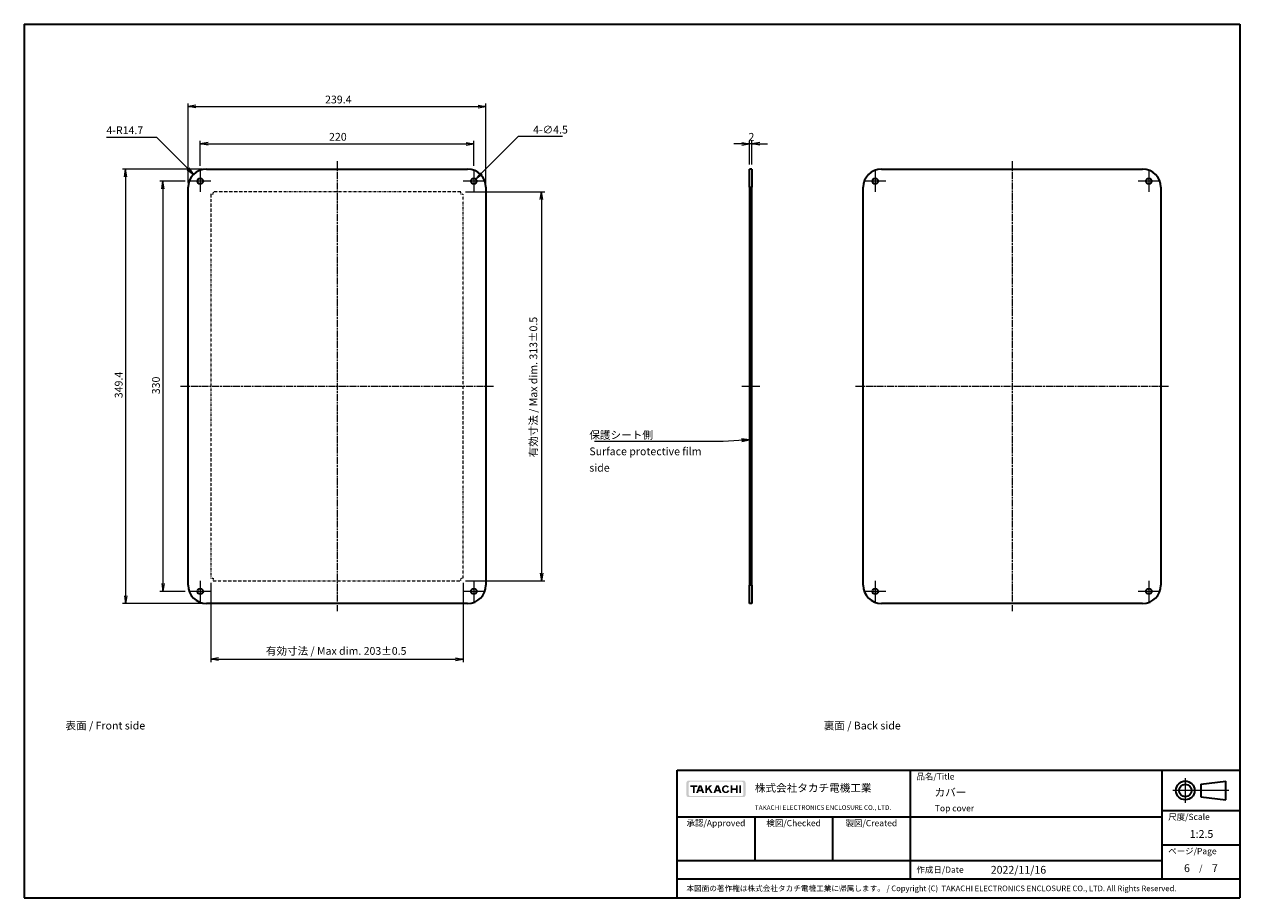
# Model space of a CAD drawing. Units: millimetres. Extents: x 0 to 8076, y 0 to 1826.
# Drawn here: x 6110 to 7088, y 0 to 702 of the extents above; entities that cross this region are included whole.
import ezdxf
from ezdxf.enums import TextEntityAlignment as Align

# ---------------------------------------------------------------- set-up
doc = ezdxf.new("R2010")
doc.units = ezdxf.units.MM
doc.linetypes.add('CHAIN', pattern=[0.35429999999999995, 0.2362, -0.0295, 0.0591, -0.0295])
doc.linetypes.add('DASH_DOUBLE_DOT', pattern=[0.43979999999999997, 0.24, -0.06, 0.0098, -0.06, 0.01, -0.06])
for name, color, linetype, lineweight in [('Border (ISO)', 7, 'Continuous', 35), ('Center Mark (ISO)', 131, 'Continuous', 18), ('Centerline (ISO)', 131, 'Continuous', 18), ('Dimension (ISO)', 7, 'Continuous', 18), ('Dimension (ISO) @ 1', 7, 'Continuous', 18), ('Hatch (ISO)', 1, 'Continuous', 18), ('Sketch Geometry (ISO)', 7, 'Continuous', 18), ('Symbol (ISO)', 7, 'Continuous', 18), ('Symbol (ISO) @ 1', 7, 'Continuous', 18), ('Title (ISO)', 7, 'Continuous', 35), ('Visible (ISO)', 7, 'Continuous', 35), ('Visible Narrow (ISO)', 7, 'Continuous', 25)]:
    doc.layers.add(name, color=color, linetype=linetype, lineweight=lineweight)
doc.styles.add('Note Text (TK)', font='MS PGothic.ttf')
doc.styles.add('文字スタイル40', font='MS PGothic.ttf')
doc.styles.add('文字スタイル67', font='arial.ttf')
doc.dimstyles.new('Default - Method 1b (TK)', dxfattribs={"dimscale": 3.5, "dimtxt": 2.5, "dimasz": 2.5, "dimexe": 1, "dimexo": 1.499999999999999, "dimgap": 1, "dimtad": 1, "dimrnd": 1e-08, "dimdsep": 46, "dimtxsty": 'Note Text (TK)', "dimblk": 'OPEN', "dimcen": 0.09, "dimdle": 5, "dimclrd": 100, "dimclre": 100, "dimclrt": 7, "dimadec": 1, "dimazin": 1, "dimtfac": 1, "dimtmove": 0, "dimatfit": 3, "dimldrblk": 'OPEN', "dimfxl": 1, "dimtolj": 1, "dimlwd": -1, "dimlwe": -1, "dimarcsym": 0})
doc.dimstyles.new('Default - Method 1b (TK)$7', dxfattribs={"dimscale": 6.5, "dimtxt": 2.5, "dimasz": 2.5, "dimexe": 1, "dimexo": 1.499999999999999, "dimgap": 1, "dimtad": 1, "dimrnd": 1e-08, "dimdsep": 46, "dimtxsty": 'Note Text (TK)', "dimblk": 'OPEN', "dimcen": 0.09, "dimdle": 5, "dimclrd": 100, "dimclre": 100, "dimclrt": 7, "dimadec": 1, "dimazin": 1, "dimtfac": 1, "dimtmove": 0, "dimatfit": 3, "dimldrblk": 'OPEN', "dimfxl": 1, "dimtolj": 1, "dimlwd": -1, "dimlwe": -1, "dimarcsym": 0})

# ---------------------------------------------------------------- blocks, each defined once
blk = doc.blocks.new('図面枠 tk図枠')
at = {"layer": 'Border (ISO)'}
for p, q in [((14.49999999999999, 289), (405.4999999999999, 289)), ((14.49999999999999, 289), (14.50000000000001, 8.000000000000007)), ((405.4999999999999, 289), (405.4999999999999, 8.000000000000007)), ((14.50000000000001, 8.000000000000007), (405.4999999999999, 8.000000000000007))]:
    blk.add_line(p, q, dxfattribs=at)
blk = doc.blocks.new('表題欄 tk表題欄')
at = {"layer": 'Hatch (ISO)'}
h = blk.add_hatch(color=256, dxfattribs=at)
edge = h.paths.add_edge_path(flags=0)
edge.add_arc((95.444849922821, 237.346881026017), 0.5958259999999996, 269.9999999999897, 360)
edge.add_line((96.040675922821, 237.3468810260171), (96.04067592282095, 240.7585970260168))
edge.add_arc((95.44484992282096, 240.7585970260169), 0.5958259999999996, 0, 90.0000000000068)
edge.add_line((95.44484992282091, 241.3544230260169), (79.00658192282103, 241.3544230260169))
edge.add_arc((79.00658192282103, 240.7585970260169), 0.5958259999999996, 90, 180)
edge.add_line((78.41075592282102, 240.7585970260168), (78.41075592282081, 237.3468810260171))
edge.add_arc((79.00658192282081, 237.3468810260168), 0.5958259999999996, 180, 270.0000000000205)
edge.add_line((79.00658192282103, 236.7510550260168), (95.44484992282091, 236.751055026017))
edge = h.paths.add_edge_path()
edge.add_line((77.70882392282107, 241.0034570260169), (77.70882392282107, 237.1020210260171))
edge.add_arc((78.41075592282097, 237.102021026017), 0.7019319999998935, 180, 270.000000000008)
edge.add_line((78.41075592282105, 236.4000890260172), (96.04067592282101, 236.4000890260172))
edge.add_arc((96.040675922821, 237.102021026017), 0.7019319999998921, 270, 360)
edge.add_line((96.7426079228209, 237.1020210260171), (96.74260792282098, 241.0034570260169))
edge.add_arc((96.04067592282107, 241.003457026017), 0.7019319999998921, 0, 90.00000000000873)
edge.add_line((96.04067592282095, 241.705389026017), (78.41075592282105, 241.7053890260169))
edge.add_arc((78.41075592282105, 241.0034570260169), 0.7019319999999984, 90.00000000000072, 180)
for points in [[(78.94128592282102, 240.1954190260171), (78.94128592282102, 239.7056990260171), (79.79013392282097, 239.7056990260171), (79.79013392282097, 237.7060090260171), (80.37779792282102, 237.7060090260171), (80.37779792282102, 239.7056990260171), (81.22664592282104, 239.7056990260171), (81.22664592282104, 240.1954190260171)], [(85.55355153134052, 237.7060090260171), (84.81294043548178, 238.9396854897348), (84.28739592282106, 238.3724785432585), (84.28739592282106, 237.7060090260171), (83.76502792282103, 237.7060090260171), (83.76502792282103, 240.1954190260171), (84.28739592282106, 240.1954190260171), (84.28739592282106, 239.1472136578642), (85.2586086041826, 240.1954190260171), (85.97643794456017, 240.1954190260171), (85.18872726044239, 239.3452627384302), (86.172817922821, 237.7060090260171)], [(91.96090243223207, 240.1954190260171), (91.96090243223207, 237.7060090260171), (92.4791894322321, 237.7060090260171), (92.4791894322321, 238.7058540260171), (93.63819343223211, 238.7058540260171), (93.63819343223211, 237.7060090260171), (94.15648043223207, 237.7060090260171), (94.15648043223207, 240.1954190260171), (93.63819343223211, 240.1954190260171), (93.63819343223211, 239.195574026017), (92.4791894322321, 239.195574026017), (92.4791894322321, 240.1954190260171)], [(94.71149643223212, 240.1954190260171), (94.71149643223212, 237.7060090260171), (95.2338644322322, 237.7060090260171), (95.2338644322322, 240.1954190260171)]]:
    blk.add_hatch(color=256, dxfattribs=at).paths.add_polyline_path(points)
h = blk.add_hatch(color=256, dxfattribs=at)
h.paths.add_polyline_path([(82.45967999495221, 238.7589070260171), (81.8218998506899, 238.7589070260171), (82.14078992282104, 239.627313026017)], flags=0)
h.paths.add_polyline_path([(82.64850318183746, 238.2447010260171), (81.63307666380464, 238.2447010260171), (81.43526189659153, 237.7060090260171), (80.81854592282102, 237.7060090260171), (81.73268992282102, 240.1954190260171), (82.54888992282102, 240.1954190260171), (83.46303392282098, 237.7060090260171), (82.84631794905052, 237.7060090260171)])
h = blk.add_hatch(color=256, dxfattribs=at)
h.paths.add_polyline_path([(87.39654585068993, 238.7589070260171), (88.03432599495216, 238.7589070260171), (87.71543592282107, 239.627313026017)], flags=0)
h.paths.add_polyline_path([(87.00990789659151, 237.7060090260171), (87.20772266380467, 238.2447010260171), (88.22314918183736, 238.2447010260171), (88.42096394905047, 237.7060090260171), (89.03767992282091, 237.7060090260171), (88.123535922821, 240.1954190260171), (87.30733592282104, 240.1954190260171), (86.39319192282105, 237.7060090260171)])
h = blk.add_hatch(color=256, dxfattribs=at)
edge = h.paths.add_edge_path()
edge.add_arc((90.39257192282079, 238.9507140260171), 1.273272000000011, 38.55054079078439, 336.5820184016556)
edge.add_line((91.56096443223191, 238.4446700260172), (91.04202846323602, 238.6694270587604))
edge.add_ellipse((90.392571922821, 238.9507140260171), major_axis=(0, -0.7998759999999119), ratio=0.8673469387756529, start_angle=128.5505407907963, end_angle=426.582018401653, ccw=False)
edge.add_line((90.96328818027123, 239.4055047731898), (91.38834540645578, 239.7442231660233))
at = {"layer": 'Title (ISO)'}
for p, q in [((74.70882392282105, 245.052739026017), (255.7088239228211, 245.052739026017)), ((74.70882392282105, 204.052739026017), (74.70882392282105, 245.052739026017)), ((149.7088239228211, 245.052739026017), (149.7088239228211, 210.052739026017)), ((230.7088239228211, 245.052739026017), (230.7088239228211, 210.052739026017)), ((255.7088239228211, 245.052739026017), (255.7088239228211, 204.052739026017)), ((243.2088239228211, 240.552739026017), (251.2088239228211, 241.552739026017)), ((243.2088239228211, 240.552739026017), (243.2088239228211, 236.552739026017)), ((251.2088239228211, 235.552739026017), (251.2088239228211, 241.552739026017)), ((243.2088239228211, 236.552739026017), (251.2088239228211, 235.552739026017)), ((230.7088239228211, 232.052739026017), (255.7088239228211, 232.052739026017)), ((74.70882392282105, 230.052739026017), (230.7088239228211, 230.0527390260171)), ((99.70882392282105, 230.052739026017), (99.70882392282108, 216.052739026017)), ((124.708823922821, 230.052739026017), (124.708823922821, 216.052739026017)), ((230.7088239228211, 221.052739026017), (255.7088239228211, 221.052739026017)), ((74.70882392282105, 216.052739026017), (230.7088239228211, 216.052739026017)), ((255.7088239228211, 210.052739026017), (74.70882392282105, 210.052739026017)), ((74.70882392282105, 204.052739026017), (255.7088239228211, 204.052739026017))]:
    blk.add_line(p, q, dxfattribs=at)
at = {"layer": 'Title (ISO)', "color": 4, "linetype": 'Continuous', "lineweight": 18}
for p, q in [((238.2088239228211, 242.5527390260171), (238.2088239228211, 234.552739026017)), ((252.2088239228211, 238.552739026017), (234.2088239228211, 238.552739026017))]:
    blk.add_line(p, q, dxfattribs=at)
at = {"layer": 'Title (ISO)'}
for radius in [3, 2]:
    blk.add_circle((238.2088239228211, 238.5527390260171), radius, dxfattribs=at)
at = {"layer": 'Title (ISO)', "color": 1, "char_height": 2.000000029802322, "line_spacing_factor": 1.5, "style": 'Note Text (TK)'}
for s, insert, attachment_point in [('\\fＭＳ Ｐゴシック|b0|i0;{\\H2.0000;品名/Title}', (151.708823922821, 243.052739026017), 4), ('\\fＭＳ Ｐゴシック|b0|i0;{\\H2.0000;尺度/Scale}', (232.7088239228211, 230.052739026017), 4), ('\\fＭＳ Ｐゴシック|b0|i0;{\\H2.0000;承認/Approved}', (87.20882392282105, 228.052739026017), 5), ('\\fＭＳ Ｐゴシック|b0|i0;{\\H2.0000;検図/Checked}', (112.208823922821, 228.0527390260171), 5), ('\\fＭＳ Ｐゴシック|b0|i0;{\\H2.0000;製図/Created}', (137.208823922821, 228.052739026017), 5), ('\\fＭＳ Ｐゴシック|b0|i0;{\\H2.0000;ページ/Page}', (232.7088239228211, 219.052739026017), 4), ('\\fＭＳ Ｐゴシック|b0|i0;{\\H2.0000;作成日/Date}', (151.708823922821, 213.052739026017), 4)]:
    blk.add_mtext(s, dxfattribs=dict(at, insert=insert, attachment_point=attachment_point))
at = {"layer": 'Title (ISO)', "color": 7, "line_spacing_factor": 1.5, "style": 'Note Text (TK)'}
for s, insert, char_height, attachment_point in [('株式会社タカチ電機工業', (99.74260792282095, 239.052739026017), 2.5, 4), ('\\fArial|b0|i0;{\\H1.4986;TAKACHI ELECTRONICS ENCLOSURE CO., LTD.}', (99.74260792282095, 233.052739026017), 1.49859994649887, 4), ('\\fＭＳ Ｐゴシック|b0|i0;{\\H2.0000;/}', (243.2088239228211, 213.5527390260171), 2.000000029802322, 5), ('\\fＭＳ Ｐゴシック|b0|i0;{\\H1.8000;本図面の著作権は株式会社タカチ電機工業に帰属します。 / Copyright (C)\xa0 TAKACHI ELECTRONICS ENCLOSURE CO., LTD. All Rights Reserved.}', (77.70882392282107, 207.052739026017), 1.800000071525573, 4)]:
    blk.add_mtext(s, dxfattribs=dict(at, insert=insert, char_height=char_height, attachment_point=attachment_point))
at = {"layer": 'Title (ISO)', "color": 7}
for tag, p, height, style in [('<品名>_001', (157.5383693773665, 236.7885344805625), 2.5, 'Note Text (TK)'), ('<Title>_001', (157.708823922821, 231.5520568828656), 2.000000029802322, '文字スタイル67'), ('<型番>_001', (157.6576875571527, 219.9930798731327), 3.000000119209289, '文字スタイル40'), ('<総ページ数>_001', (246.7926307410029, 212.302739026017), 2.5, 'Note Text (TK)'), ('作成日_001', (175.6250171046392, 211.7814322078352), 2.5, 'Note Text (TK)'), ('<ページ_No.>_001', (237.9488807410029, 212.302739026017), 2.5, 'Note Text (TK)')]:
    blk.add_attdef(tag, p, '', height=height, dxfattribs=dict(at, style=style))
at = {"layer": 'Title (ISO)', "color": 7, "style": 'Note Text (TK)'}
for tag, p in [('<尺度>', (243.2088239228211, 224.552739026017)), ('<部品サイズ>', (112.208823922821, 213.052739026017))]:
    blk.add_attdef(tag, text='', height=2.5, dxfattribs=at).set_placement(p, align=Align.MIDDLE_CENTER)
blk = doc.blocks.new('_Open')
at = {"color": 0, "linetype": 'ByBlock', "lineweight": -2}
for p, q in [((-1, 0.1666666666666666), (0, 0)), ((-1, -0.1666666666666666), (0, 0)), ((0, 0), (-1, 0))]:
    blk.add_line(p, q, dxfattribs=at)
blk = doc.blocks.new('*D160')
at = {"layer": 'Defpoints', "color": 0}
for p in [(6472.019369160644, 606.3766517879899), (6252.019369160644, 584.8766517879899), (6472.019369160644, 584.8766517879903)]:
    blk.add_point(p, dxfattribs=at)
at = {"layer": 'Dimension (ISO)', "color": 100}
for p, q in [((6252.019369160644, 588.6266517879898), (6252.019369160644, 608.8766517879898)), ((6258.269369160643, 606.3766517879899), (6465.769369160644, 606.3766517879899)), ((6472.019369160644, 588.6266517879903), (6472.019369160644, 608.8766517879898))]:
    blk.add_line(p, q, dxfattribs=at)
at = {"layer": 'Dimension (ISO)', "color": 100, "xscale": 6.25, "yscale": 6.25, "zscale": 6.25, "rotation": 180}
blk.add_blockref('_Open', (6252.019369160644, 606.3766517879899), dxfattribs=at)
at = {"layer": 'Dimension (ISO)', "color": 100, "xscale": 6.25, "yscale": 6.25, "zscale": 6.25}
blk.add_blockref('_Open', (6472.019369160644, 606.3766517879899), dxfattribs=at)
at = {"layer": 'Dimension (ISO)', "color": 7, "insert": (6355.591812342462, 612.0016517879898), "char_height": 6.25, "attachment_point": 4, "style": 'Note Text (TK)'}
blk.add_mtext('\\A1;220', dxfattribs=at)
blk = doc.blocks.new('*D161')
at = {"layer": 'Defpoints', "color": 0}
for p in [(6481.719369160643, 636.3766517879901), (6242.319369160645, 571.3766517879901), (6481.719369160643, 571.3766517879898)]:
    blk.add_point(p, dxfattribs=at)
at = {"layer": 'Dimension (ISO)', "color": 100}
for p, q in [((6242.319369160645, 575.12665178799), (6242.319369160645, 638.8766517879901)), ((6248.569369160644, 636.3766517879901), (6475.469369160643, 636.3766517879901)), ((6481.719369160643, 575.1266517879899), (6481.719369160643, 638.8766517879901))]:
    blk.add_line(p, q, dxfattribs=at)
at = {"layer": 'Dimension (ISO)', "color": 100, "xscale": 6.25, "yscale": 6.25, "zscale": 6.25, "rotation": 180}
blk.add_blockref('_Open', (6242.319369160645, 636.3766517879901), dxfattribs=at)
at = {"layer": 'Dimension (ISO)', "color": 100, "xscale": 6.25, "yscale": 6.25, "zscale": 6.25}
blk.add_blockref('_Open', (6481.719369160643, 636.3766517879901), dxfattribs=at)
at = {"layer": 'Dimension (ISO)', "color": 7, "insert": (6352.378033933371, 642.0016517879901), "char_height": 6.25, "attachment_point": 4, "style": 'Note Text (TK)'}
blk.add_mtext('\\A1;239.4', dxfattribs=at)
blk = doc.blocks.new('*D162')
at = {"layer": 'Defpoints', "color": 0}
for p in [(6246.624899477201, 581.7711214714313), (6257.019369160644, 571.3766517879903)]:
    blk.add_point(p, dxfattribs=at)
at = {"layer": 'Dimension (ISO)', "color": 100}
for p, q in [((6176.564011189209, 611.655334666782), (6216.740686281839, 611.655334666782)), ((6216.740686281839, 611.655334666782), (6242.205482094785, 586.1905388538466))]:
    blk.add_line(p, q, dxfattribs=at)
at = {"layer": 'Dimension (ISO)', "color": 100, "xscale": 6.25, "yscale": 6.25, "zscale": 6.25, "rotation": 315.0000000000113}
blk.add_blockref('_Open', (6246.624899477201, 581.7711214714313), dxfattribs=at)
at = {"layer": 'Dimension (ISO)', "color": 7, "insert": (6176.56401118921, 617.2678346667823), "char_height": 6.25, "attachment_point": 4, "style": 'Note Text (TK)'}
blk.add_mtext('\\A1;\\fＭＳ Ｐゴシック|b0|i0;{\\H6.2250;4-R14.7}', dxfattribs=at)
blk = doc.blocks.new('*D163')
at = {"layer": 'Defpoints', "color": 0}
for p in [(6243.519369160647, 576.3766517879901), (6222.019369160645, 246.3766517879904), (6243.519369160647, 246.3766517879904)]:
    blk.add_point(p, dxfattribs=at)
at = {"layer": 'Dimension (ISO)', "color": 100}
for p, q in [((6239.769369160647, 576.3766517879901), (6219.519369160646, 576.3766517879901)), ((6222.019369160645, 570.1266517879901), (6222.019369160645, 252.6266517879904)), ((6239.769369160647, 246.3766517879904), (6219.519369160646, 246.3766517879904))]:
    blk.add_line(p, q, dxfattribs=at)
at = {"layer": 'Dimension (ISO)', "color": 100, "xscale": 6.25, "yscale": 6.25, "zscale": 6.25}
for p, rotation in [((6222.019369160645, 576.3766517879901), 90), ((6222.019369160645, 246.3766517879904), 270)]:
    blk.add_blockref('_Open', p, dxfattribs=dict(at, rotation=rotation))
at = {"layer": 'Dimension (ISO)', "color": 7, "insert": (6216.394369160644, 404.9490949698083), "char_height": 6.25, "attachment_point": 4, "rotation": 90, "style": 'Note Text (TK)'}
blk.add_mtext('\\A1;330', dxfattribs=at)
blk = doc.blocks.new('*D164')
at = {"layer": 'Defpoints', "color": 0}
for p in [(6257.019369160648, 586.0766517879904), (6192.019369160647, 236.6766517879903), (6257.019369160648, 236.6766517879903)]:
    blk.add_point(p, dxfattribs=at)
at = {"layer": 'Dimension (ISO)', "color": 100}
for p, q in [((6253.269369160648, 586.0766517879904), (6189.519369160646, 586.0766517879904)), ((6192.019369160647, 579.8266517879904), (6192.019369160647, 242.9266517879903)), ((6253.269369160648, 236.6766517879903), (6189.519369160646, 236.6766517879903))]:
    blk.add_line(p, q, dxfattribs=at)
at = {"layer": 'Dimension (ISO)', "color": 100, "xscale": 6.25, "yscale": 6.25, "zscale": 6.25}
for p, rotation in [((6192.019369160647, 586.0766517879904), 90), ((6192.019369160647, 236.6766517879903), 270)]:
    blk.add_blockref('_Open', p, dxfattribs=dict(at, rotation=rotation))
at = {"layer": 'Dimension (ISO)', "color": 7, "insert": (6186.394369160645, 401.7353165607174), "char_height": 6.25, "attachment_point": 4, "rotation": 90, "style": 'Note Text (TK)'}
blk.add_mtext('\\A1;349.4', dxfattribs=at)
blk = doc.blocks.new('*D165')
at = {"layer": 'Defpoints', "color": 0}
for p in [(6260.519369160644, 256.8766517879903), (6463.519369160643, 256.8766517879903), (6463.519369160643, 191.8766517879903)]:
    blk.add_point(p, dxfattribs=at)
at = {"layer": 'Dimension (ISO)', "color": 100}
for p, q in [((6260.519369160644, 253.1266517879903), (6260.519369160644, 189.3766517879903)), ((6463.519369160643, 253.1266517879903), (6463.519369160643, 189.3766517879903)), ((6266.769369160645, 191.8766517879903), (6457.269369160643, 191.8766517879903))]:
    blk.add_line(p, q, dxfattribs=at)
at = {"layer": 'Dimension (ISO)', "color": 100, "xscale": 6.25, "yscale": 6.25, "zscale": 6.25, "rotation": 180}
blk.add_blockref('_Open', (6260.519369160644, 191.8766517879903), dxfattribs=at)
at = {"layer": 'Dimension (ISO)', "color": 100, "xscale": 6.25, "yscale": 6.25, "zscale": 6.25}
blk.add_blockref('_Open', (6463.519369160643, 191.8766517879903), dxfattribs=at)
at = {"layer": 'Dimension (ISO)', "color": 7, "insert": (6304.791812342461, 198.4794926970812), "char_height": 6.25, "attachment_point": 4, "style": 'Note Text (TK)'}
blk.add_mtext('\\A1;\\fＭＳ Ｐゴシック|b0|i0;{\\H6.2250;有効寸法 / Max dim. 203±0.5}', dxfattribs=at)
blk = doc.blocks.new('*D166')
at = {"layer": 'Defpoints', "color": 0}
for p in [(6461.519369160647, 567.8766517879903), (6461.519369160647, 254.8766517879904), (6526.519369160645, 254.8766517879904)]:
    blk.add_point(p, dxfattribs=at)
at = {"layer": 'Dimension (ISO)', "color": 100}
for p, q in [((6465.269369160647, 567.8766517879903), (6529.019369160646, 567.8766517879903)), ((6526.519369160645, 561.6266517879903), (6526.519369160645, 261.1266517879904)), ((6465.269369160647, 254.8766517879904), (6529.019369160646, 254.8766517879904))]:
    blk.add_line(p, q, dxfattribs=at)
at = {"layer": 'Dimension (ISO)', "color": 100, "xscale": 6.25, "yscale": 6.25, "zscale": 6.25}
for p, rotation in [((6526.519369160645, 567.8766517879903), 90), ((6526.519369160645, 254.8766517879904), 270)]:
    blk.add_blockref('_Open', p, dxfattribs=dict(at, rotation=rotation))
at = {"layer": 'Dimension (ISO)', "color": 7, "insert": (6519.916528251552, 354.1490949698083), "char_height": 6.25, "attachment_point": 4, "rotation": 90, "style": 'Note Text (TK)'}
blk.add_mtext('\\A1;\\fＭＳ Ｐゴシック|b0|i0;{\\H6.2250;有効寸法 / Max dim. 313±0.5}', dxfattribs=at)
blk = doc.blocks.new('*D167')
at = {"layer": 'Defpoints', "color": 0}
for p in [(6473.610359418315, 577.9676420456598), (6470.428378902977, 574.7856615303199)]:
    blk.add_point(p, dxfattribs=at)
at = {"layer": 'Dimension (ISO)', "color": 100}
for p, q in [((6507.786307843277, 612.1435904706317), (6478.02977680073, 582.3870594280766)), ((6543.425384684446, 612.1435904706323), (6507.786307843277, 612.1435904706317)), ((6471.794369160646, 576.3766517879894), (6472.244369160647, 576.3766517879894)), ((6472.019369160647, 576.1516517879885), (6472.019369160647, 576.6016517879893))]:
    blk.add_line(p, q, dxfattribs=at)
at = {"layer": 'Dimension (ISO)', "color": 100, "xscale": 6.25, "yscale": 6.25, "zscale": 6.25, "rotation": 225.0000000000082}
blk.add_blockref('_Open', (6473.610359418315, 577.9676420456598), dxfattribs=at)
at = {"layer": 'Dimension (ISO)', "color": 7, "insert": (6519.727941502627, 617.7560904706309), "char_height": 6.25, "attachment_point": 4, "style": 'Note Text (TK)'}
blk.add_mtext('\\A1;\\fＭＳ Ｐゴシック|b0|i0;{\\H6.2250;4-∅4.5}', dxfattribs=at)
blk = doc.blocks.new('*D168')
at = {"layer": 'Defpoints', "color": 0}
for p in [(6693.747160720741, 606.3766517879899), (6693.747160720741, 586.07665178799), (6695.747160720741, 586.07665178799)]:
    blk.add_point(p, dxfattribs=at)
at = {"layer": 'Dimension (ISO)', "color": 100}
for p, q in [((6687.497160720742, 606.3766517879899), (6681.247160720741, 606.3766517879899)), ((6693.747160720741, 589.8266517879902), (6693.747160720741, 608.8766517879898)), ((6695.747160720741, 606.3766517879899), (6693.747160720741, 606.3766517879899)), ((6695.747160720741, 589.8266517879902), (6695.747160720741, 608.8766517879898)), ((6701.997160720741, 606.3766517879899), (6708.247160720741, 606.3766517879899))]:
    blk.add_line(p, q, dxfattribs=at)
at = {"layer": 'Dimension (ISO)', "color": 100, "xscale": 6.25, "yscale": 6.25, "zscale": 6.25}
blk.add_blockref('_Open', (6693.747160720741, 606.3766517879899), dxfattribs=at)
at = {"layer": 'Dimension (ISO)', "color": 100, "xscale": 6.25, "yscale": 6.25, "zscale": 6.25, "rotation": 180}
blk.add_blockref('_Open', (6695.747160720741, 606.3766517879899), dxfattribs=at)
at = {"layer": 'Dimension (ISO)', "color": 7, "insert": (6692.936081175286, 612.0016517879898), "char_height": 6.25, "attachment_point": 4, "style": 'Note Text (TK)'}
blk.add_mtext('\\A1;2', dxfattribs=at)

msp = doc.modelspace()

# ---------------------------------------------------------------- linework, layer by layer
at = {"layer": 'Center Mark (ISO)', "linetype": 'CHAIN', "ltscale": 7.556110382080078}
for p, q in [((6252.019369160644, 584.8766517879899), (6252.019369160644, 567.8766517879899)), ((6472.019369160644, 584.8766517879903), (6472.019369160644, 567.8766517879903)), ((6794.917618853036, 584.8766517879903), (6794.917618853036, 567.8766517879903)), ((7014.917618853036, 584.8766517879899), (7014.917618853036, 567.8766517879899)), ((6260.519369160643, 576.3766517879899), (6243.519369160644, 576.3766517879899)), ((6480.519369160643, 576.3766517879903), (6463.519369160643, 576.3766517879903)), ((6803.417618853036, 576.3766517879903), (6786.417618853036, 576.3766517879903)), ((7023.417618853037, 576.3766517879899), (7006.417618853037, 576.3766517879899)), ((6252.019369160644, 254.8766517879903), (6252.019369160644, 237.8766517879903)), ((6472.019369160644, 254.8766517879903), (6472.019369160644, 237.8766517879903)), ((6794.917618853036, 254.8766517879903), (6794.917618853036, 237.8766517879903)), ((7014.917618853036, 254.8766517879903), (7014.917618853036, 237.8766517879903)), ((6260.519369160643, 246.3766517879903), (6243.519369160644, 246.3766517879903)), ((6480.519369160643, 246.3766517879903), (6463.519369160643, 246.3766517879903)), ((6803.417618853036, 246.3766517879903), (6786.417618853036, 246.3766517879903)), ((7023.417618853037, 246.3766517879903), (7006.417618853037, 246.3766517879903))]:
    msp.add_line(p, q, dxfattribs=at)
at = {"layer": 'Centerline (ISO)', "linetype": 'CHAIN', "ltscale": 23.99096870422363}
for p, q in [((6362.019369160644, 592.32665178799), (6362.019369160644, 230.4266517879903)), ((6904.917618853037, 592.32665178799), (6904.917618853037, 230.4266517879903)), ((6236.069369160645, 411.37665178799), (6487.969369160644, 411.3766517879903)), ((6778.967618853037, 411.3766517879903), (7030.867618853037, 411.37665178799))]:
    msp.add_line(p, q, dxfattribs=at)
at = {"layer": 'Centerline (ISO)', "linetype": 'CHAIN', "ltscale": 6.444902896881103}
msp.add_line((6687.497160720745, 411.3766517879903), (6701.997160720745, 411.3766517879903), dxfattribs=at)
at = {"layer": 'Sketch Geometry (ISO)', "color": 4, "linetype": 'DASH_DOUBLE_DOT', "lineweight": 18, "ltscale": 0.7160451412200928}
for p, q in [((6262.519369160645, 567.8766517879901), (6262.519369160645, 565.8766517879903)), ((6461.519369160644, 565.8766517879901), (6461.519369160644, 567.8766517879899)), ((6262.519369160645, 565.8766517879901), (6260.519369160644, 565.8766517879901)), ((6463.519369160643, 565.8766517879901), (6461.519369160644, 565.8766517879901)), ((6260.519369160644, 256.8766517879903), (6262.519369160645, 256.8766517879903)), ((6262.519369160645, 256.8766517879903), (6262.519369160644, 254.8766517879903)), ((6461.519369160644, 254.8766517879903), (6461.519369160644, 256.8766517879903)), ((6461.519369160644, 256.8766517879903), (6463.519369160643, 256.8766517879903))]:
    msp.add_line(p, q, dxfattribs=at)
at = {"layer": 'Sketch Geometry (ISO)', "color": 4, "linetype": 'DASH_DOUBLE_DOT', "lineweight": 18, "ltscale": 9.049568176269531}
for p, q in [((6461.519369160644, 567.8766517879901), (6262.519369160645, 567.8766517879901)), ((6262.519369160644, 254.8766517879903), (6461.519369160644, 254.8766517879903))]:
    msp.add_line(p, q, dxfattribs=at)
at = {"layer": 'Sketch Geometry (ISO)', "color": 4, "linetype": 'DASH_DOUBLE_DOT', "lineweight": 18, "ltscale": 9.065704345703125}
for p, q in [((6260.519369160644, 565.8766517879901), (6260.519369160644, 256.8766517879903)), ((6463.519369160643, 256.8766517879903), (6463.519369160643, 565.8766517879901))]:
    msp.add_line(p, q, dxfattribs=at)
at = {"layer": 'Visible (ISO)'}
for p, q in [((6257.019369160644, 586.07665178799), (6467.019369160644, 586.07665178799)), ((6695.747160720741, 586.07665178799), (6693.747160720741, 586.07665178799)), ((6693.747160720746, 571.3766517879901), (6693.747160720741, 586.07665178799)), ((6695.747160720741, 586.07665178799), (6695.747160720745, 571.3766517879901)), ((6799.917618853037, 586.07665178799), (7009.917618853036, 586.07665178799)), ((6242.319369160645, 251.3766517879903), (6242.319369160645, 571.3766517879898)), ((6481.719369160643, 571.3766517879901), (6481.719369160645, 251.3766517879903)), ((6693.747160720746, 571.3766517879901), (6693.747160720746, 251.3766517879903)), ((6695.747160720745, 251.3766517879903), (6695.747160720745, 571.3766517879901)), ((6785.217618853036, 251.3766517879903), (6785.217618853036, 571.3766517879901)), ((7024.617618853037, 571.3766517879898), (7024.617618853037, 251.3766517879901)), ((6693.747160720741, 236.6766517879902), (6693.747160720746, 251.3766517879903)), ((6695.747160720745, 251.3766517879903), (6695.747160720741, 236.6766517879902)), ((6467.019369160644, 236.6766517879902), (6257.019369160644, 236.6766517879902)), ((6695.747160720741, 236.6766517879902), (6693.747160720741, 236.6766517879902)), ((7009.917618853036, 236.6766517879902), (6799.917618853037, 236.6766517879902))]:
    msp.add_line(p, q, dxfattribs=at)
for centre in [(6252.019369160644, 576.3766517879899), (6472.019369160644, 576.3766517879901), (6794.917618853036, 576.3766517879901), (7014.917618853036, 576.3766517879899), (6252.019369160644, 246.3766517879903), (6472.019369160644, 246.3766517879903), (6794.917618853036, 246.3766517879903), (7014.917618853036, 246.3766517879903)]:
    msp.add_circle(centre, 2.249999999999998, dxfattribs=at)
for centre, radius, start, end in [((6257.019369160644, 571.3766517879898), 14.69999999999997, 90, 180), ((6467.019369160644, 571.3766517879901), 14.69999999999993, 0, 90), ((6799.917618853037, 571.3766517879901), 14.69999999999993, 90, 180), ((7009.917618853036, 571.3766517879898), 14.69999999999997, 0, 90), ((6257.019369160644, 251.3766517879903), 14.69999999999997, 180, 270), ((6467.019369160644, 251.3766517879903), 14.69999999999998, 270, 0), ((6799.917618853037, 251.3766517879903), 14.69999999999998, 180, 270), ((7009.917618853036, 251.3766517879903), 14.69999999999997, 270, 0)]:
    msp.add_arc(centre, radius, start, end, dxfattribs=at)
at = {"layer": 'Visible Narrow (ISO)'}
for p, q in [((6695.747160720745, 571.3766517879901), (6693.747160720746, 571.3766517879901)), ((6695.747160720745, 251.3766517879903), (6693.747160720746, 251.3766517879903))]:
    msp.add_line(p, q, dxfattribs=at)

# ---------------------------------------------------------------- block references
at = {"xscale": 2.5, "yscale": 2.5, "zscale": 2.5}
msp.add_blockref('図面枠 tk図枠', (6074.25, -20.00000000000002), dxfattribs=at)
ref = msp.add_blockref('表題欄 tk表題欄', (6448.727940192947, -510.1318475650425), dxfattribs=dict(xscale=2.5, yscale=2.5, zscale=2.5))
ref.add_attrib('<品名>_001', 'カバー', (6842.573863636364, 81.59090909090908), dxfattribs={"layer": 'Title (ISO)', "color": 7, "height": 6.25, "style": 'Note Text (TK)'})
ref.add_attrib('<尺度>_001', '1:2.5', (7047.836647727272, 48.12499999999999), dxfattribs={"layer": 'Title (ISO)', "color": 7, "height": 6.25, "style": 'Note Text (TK)'})
ref.add_attrib('作成日_001', '2022/11/16', (6887.790482954546, 19.32173295454544), dxfattribs={"layer": 'Title (ISO)', "color": 7, "height": 6.25, "style": 'Note Text (TK)'})
ref.add_attrib('<Title>_001', 'Top cover', (6842.836289219935, 69.44406545740051), dxfattribs={"layer": 'Title (ISO)', "color": 7, "height": 5.000000074505805, "style": '文字スタイル67'})
ref.add_attrib('<ページ_No.>_001', '6', (7043.227272727273, 20.62499999999998), dxfattribs={"layer": 'Title (ISO)', "color": 7, "height": 6.25, "style": 'Note Text (TK)'})
ref.add_attrib('<総ページ数>_001', '7', (7065.709517045455, 20.62499999999998), dxfattribs={"layer": 'Title (ISO)', "color": 7, "height": 6.25, "style": 'Note Text (TK)'})

# ---------------------------------------------------------------- texts
at = {"layer": 'Symbol (ISO)', "color": 7, "char_height": 6.25, "style": 'Note Text (TK)'}
for s, insert, width, attachment_point, line_spacing_factor in [('\\fＭＳ Ｐゴシック|b0|i0;保護シート側\\P\\fＭＳ Ｐゴシック|b0|i0;Surface protective film side', (6564.944021478805, 375.3239543349373), 107.748544216156, 1, 1.265217423439025), ('\\fＭＳ Ｐゴシック|b0|i0;裏面 / Back side', (6753.426138122586, 138.4209079174113), 66.95906519889832, 4, 1.5)]:
    msp.add_mtext(s, dxfattribs=dict(at, insert=insert, width=width, attachment_point=attachment_point, line_spacing_factor=line_spacing_factor))
at = {"layer": 'Symbol (ISO)', "color": 7, "insert": (6143.607186614434, 138.4209079174113), "char_height": 6.25, "attachment_point": 4, "line_spacing_factor": 1.5, "style": 'Note Text (TK)'}
msp.add_mtext('\\fＭＳ Ｐゴシック|b0|i0;表面 / Front side', dxfattribs=at)

# ---------------------------------------------------------------- dimensions: what is measured, and where the dimension line sits
at = {"layer": 'Dimension (ISO) @ 1', "color": 100}
dim = msp.add_linear_dim(base=(6481.719369160643, 636.3766517879901), p1=(6242.319369160645, 571.3766517879901), p2=(6481.719369160643, 571.3766517879898), dimstyle='Default - Method 1b (TK)', override={"dimscale": 1, "dimtxt": 6.25, "dimasz": 6.25, "dimexe": 2.5, "dimexo": 3.749999999999999, "dimgap": 2.5, "dimdec": 2, "dimcen": 0.225, "dimtol": 0, "dimlim": 0, "dimtp": 0, "dimtm": 0, "dimtdec": 2, "dimtix": 0, "dimtofl": 0, "dimtmove": 0, "dimatfit": 1}, dxfattribs=at)
dim.commit()
dim.dimension.update_dxf_attribs({"geometry": '*D161', "text_midpoint": (6362.019369160644, 636.3766517879901), "dimtype": 128})
dim = msp.add_radius_dim(center=(6257.019369160644, 571.3766517879903), mpoint=(6246.624899477201, 581.7711214714313), text='\\fＭＳ Ｐゴシック|b0|i0;{\\H6.2250;4-<>}', dimstyle='Default - Method 1b (TK)', override={"dimscale": 1, "dimtxt": 6.25, "dimasz": 6.25, "dimexe": 2.5, "dimexo": 3.749999999999999, "dimgap": 2.5, "dimtih": 1, "dimtoh": 1, "dimdec": 2, "dimlfac": 1.000000000000007, "dimcen": 0, "dimtol": 0, "dimlim": 0, "dimtp": 0, "dimtm": 0, "dimtdec": 2, "dimtix": 0, "dimtofl": 0, "dimtmove": 0, "dimatfit": 3}, dxfattribs=at)
dim.commit()
dim.dimension.update_dxf_attribs({"geometry": '*D162', "text_midpoint": (6191.189224257391, 611.6553346667824), "dimtype": 132})
for base, p1, p2, angle, override, picture, middle in [((6472.019369160644, 606.3766517879899), (6252.019369160644, 584.8766517879899), (6472.019369160644, 584.8766517879903), 180, {"dimscale": 1, "dimtxt": 6.25, "dimasz": 6.25, "dimexe": 2.5, "dimexo": 3.749999999999999, "dimgap": 2.5, "dimdec": 2, "dimcen": 0.225, "dimtol": 0, "dimlim": 0, "dimtp": 0, "dimtm": 0, "dimtdec": 2, "dimtix": 0, "dimtofl": 0, "dimtmove": 0, "dimatfit": 1}, '*D160', (6362.019369160644, 606.3766517879899)), ((6693.747160720741, 606.3766517879899), (6695.747160720741, 586.07665178799), (6693.747160720741, 586.07665178799), 180, {"dimscale": 1, "dimtxt": 6.25, "dimasz": 6.25, "dimexe": 2.5, "dimexo": 3.749999999999999, "dimgap": 2.5, "dimdec": 2, "dimcen": 0.225, "dimtol": 0, "dimlim": 0, "dimtp": 0, "dimtm": 0, "dimtdec": 2, "dimtix": 0, "dimtofl": 1, "dimtmove": 0, "dimatfit": 1}, '*D168', (6694.747160720741, 606.3766517879899)), ((6192.019369160647, 236.6766517879903), (6257.019369160644, 586.07665178799), (6257.019369160644, 236.6766517879902), 270, {"dimscale": 1, "dimtxt": 6.25, "dimasz": 6.25, "dimexe": 2.5, "dimexo": 3.749999999999999, "dimgap": 2.5, "dimdec": 2, "dimcen": 0.225, "dimtol": 0, "dimlim": 0, "dimtp": 0, "dimtm": 0, "dimtdec": 2, "dimtix": 0, "dimtofl": 0, "dimtmove": 0, "dimatfit": 1}, '*D164', (6192.019369160645, 411.37665178799)), ((6222.019369160645, 246.3766517879904), (6243.519369160644, 576.3766517879899), (6243.519369160644, 246.3766517879903), 90, {"dimscale": 1, "dimtxt": 6.25, "dimasz": 6.25, "dimexe": 2.5, "dimexo": 3.749999999999999, "dimgap": 2.5, "dimdec": 2, "dimcen": 0.225, "dimtol": 0, "dimlim": 0, "dimtp": 0, "dimtm": 0, "dimtdec": 2, "dimtix": 0, "dimtofl": 0, "dimtmove": 0, "dimatfit": 1}, '*D163', (6222.019369160644, 411.37665178799))]:
    dim = msp.add_linear_dim(base=base, p1=p1, p2=p2, angle=angle, dimstyle='Default - Method 1b (TK)', override=override, dxfattribs=at)
    dim.commit()
    dim.dimension.update_dxf_attribs({"geometry": picture, "text_midpoint": middle, "dimtype": 128})
dim = msp.add_diameter_dim_2p(p1=(6470.428378902977, 574.7856615303199), p2=(6473.610359418315, 577.9676420456598), text='\\fＭＳ Ｐゴシック|b0|i0;{\\H6.2250;4-<>}', dimstyle='Default - Method 1b (TK)', override={"dimscale": 1, "dimtxt": 6.25, "dimasz": 6.25, "dimexe": 2.5, "dimexo": 3.749999999999999, "dimgap": 2.5, "dimtih": 1, "dimtoh": 1, "dimdec": 2, "dimlfac": 1, "dimcen": 0.225, "dimtol": 0, "dimlim": 0, "dimtp": 0, "dimtm": 0, "dimtdec": 2, "dimtix": 0, "dimtofl": 0, "dimtmove": 0, "dimatfit": 3}, dxfattribs=at)
dim.commit()
dim.dimension.update_dxf_attribs({"geometry": '*D167', "text_midpoint": (6531.576663093535, 612.1435904706308), "dimtype": 131})
for base, p1, p2, angle, picture, middle in [((6526.519369160645, 254.8766517879904), (6461.519369160644, 567.8766517879901), (6461.519369160644, 254.8766517879903), 90, '*D166', (6526.519369160644, 411.37665178799)), ((6463.519369160643, 191.8766517879903), (6260.519369160644, 256.8766517879903), (6463.519369160643, 256.8766517879903), 180, '*D165', (6362.019369160644, 191.8766517879903))]:
    dim = msp.add_linear_dim(base=base, p1=p1, p2=p2, angle=angle, text='\\fＭＳ Ｐゴシック|b0|i0;{\\H6.2250;有効寸法 / Max dim. <>}', dimstyle='Default - Method 1b (TK)', override={"dimscale": 1, "dimtxt": 6.25, "dimasz": 6.25, "dimexe": 2.5, "dimexo": 3.749999999999999, "dimgap": 2.5, "dimdec": 2, "dimcen": 0.225, "dimtol": 1, "dimlim": 0, "dimtp": 0.5, "dimtm": 0.5, "dimtdec": 2, "dimtix": 0, "dimtofl": 0, "dimtmove": 0, "dimatfit": 1}, dxfattribs=at)
    dim.commit()
    dim.dimension.update_dxf_attribs({"geometry": picture, "text_midpoint": middle, "dimtype": 128})

# ---------------------------------------------------------------- leaders
at = {"layer": 'Symbol (ISO) @ 1', "color": 100, "annotation_type": 0, "has_hookline": 1, "hookline_direction": 1, "text_width": 103.7286931818182}
msp.add_leader([(6693.747160720746, 368.3795098077085), (6672.69256569496, 366.9321370920707)], dimstyle='Default - Method 1b (TK)$7', override={"dimscale": 1, "dimtxt": 6.25, "dimasz": 6.25, "dimgap": 0, "dimtad": 1}, dxfattribs=at)

doc.saveas('drawing.dxf')
